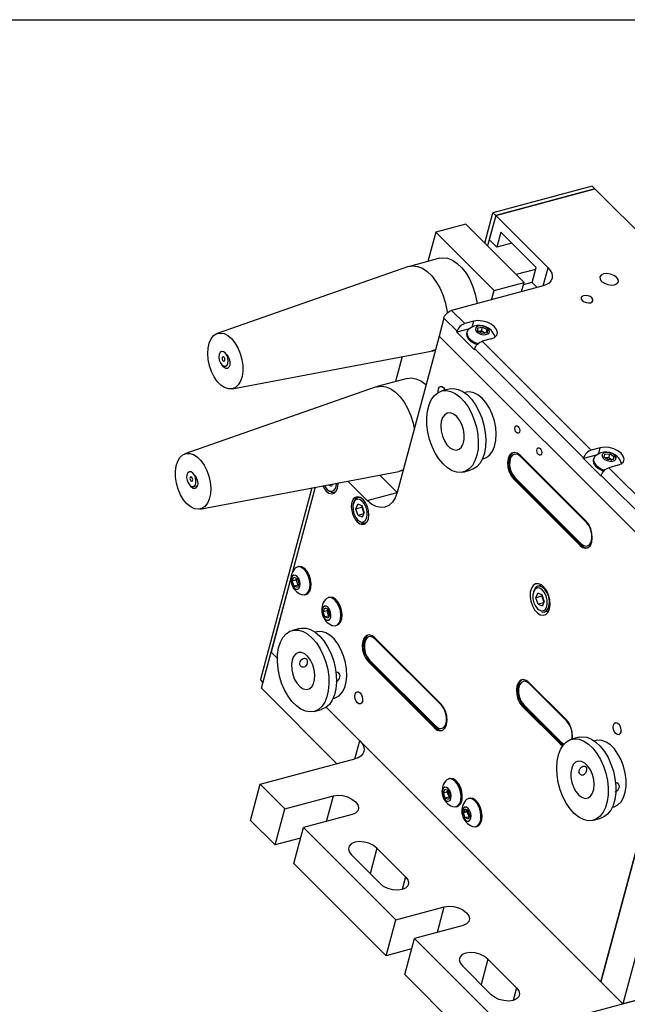
# Model space of a CAD drawing. Extents: x 0.3 to 10.6, y 0.2 to 8.2.
# Drawn here: x 8.1 to 9.2, y 6.5 to 8.2 of the extents above; entities that cross this region are included whole.
import ezdxf

# ---------------------------------------------------------------- set-up
doc = ezdxf.new("R2010")
doc.units = 0
doc.layers.get('0').update_dxf_attribs({"linetype": 'CONTINUOUS'})

msp = doc.modelspace()

# ---------------------------------------------------------------- linework, layer by layer
at = {"color": 7, "linetype": 'CONTINUOUS'}
for p, q in [((0.3299, 8.1921), (10.6299, 8.1921)), ((9.1065, 7.9054), (8.9357, 7.8596)), ((9.111, 7.9008), (8.9403, 7.855)), ((9.111, 7.9008), (9.1065, 7.9054)), ((9.7089, 7.303), (9.111, 7.9008)), ((8.9217, 7.8073), (8.9357, 7.8596)), ((8.9403, 7.855), (8.9262, 7.8028)), ((8.9403, 7.855), (8.9357, 7.8596)), ((8.9403, 7.855), (9.0304, 7.7649)), ((8.8888, 7.8402), (8.8371, 7.8263)), ((8.8888, 7.8402), (8.9892, 7.7398)), ((8.8371, 7.8263), (8.8236, 7.7759)), ((8.8371, 7.8263), (8.9375, 7.7259)), ((8.9494, 7.8263), (8.9424, 7.8004)), ((9.01, 7.7656), (8.9494, 7.8263)), ((8.8436, 7.7813), (8.7919, 7.7674)), ((8.7901, 7.7669), (8.4611, 7.6517)), ((9.003, 7.7398), (9.01, 7.7656)), ((9.0221, 7.7338), (9.0304, 7.7649)), ((9.009, 7.7621), (8.9758, 7.7532)), ((9.0221, 7.7338), (8.8643, 7.6915)), ((8.9375, 7.7259), (8.9892, 7.7398)), ((8.985, 7.7239), (8.9892, 7.7398)), ((8.9883, 7.7362), (9.0031, 7.7402)), ((9.003, 7.7398), (9.0118, 7.731)), ((8.9332, 7.71), (8.9375, 7.7259)), ((8.8643, 7.6915), (8.887, 7.6688)), ((8.8511, 7.6784), (8.8428, 7.6473)), ((8.8739, 7.6557), (8.8511, 7.6784)), ((8.9025, 7.673), (8.887, 7.6688)), ((8.8998, 7.6627), (8.9025, 7.673)), ((8.9096, 7.6616), (8.9178, 7.6628)), ((8.916, 7.6561), (8.9178, 7.6628)), ((8.9178, 7.6628), (8.9257, 7.6585)), ((8.8428, 7.6473), (8.7707, 7.3783)), ((8.8428, 7.6473), (9.3353, 7.1548)), ((8.8952, 7.6599), (8.8735, 7.6541)), ((8.8735, 7.6541), (8.8739, 7.6557)), ((8.8735, 7.6541), (8.9038, 7.6238)), ((8.8909, 7.6543), (8.8904, 7.6523)), ((8.9094, 7.656), (8.9096, 7.6616)), ((8.9173, 7.6517), (8.9094, 7.656)), ((8.9108, 7.6552), (8.9119, 7.6555)), ((8.9254, 7.653), (8.9173, 7.6517)), ((8.9241, 7.6528), (8.9257, 7.6585)), ((8.9257, 7.6585), (8.9254, 7.653)), ((8.9392, 7.6456), (8.9391, 7.6461)), ((8.9328, 7.6426), (8.9173, 7.6385)), ((8.9173, 7.6385), (9.1048, 7.4509)), ((8.4866, 7.5564), (8.8291, 7.6212)), ((8.7796, 7.6119), (8.7681, 7.5689)), ((8.8309, 7.6216), (8.8365, 7.6239)), ((8.9038, 7.6238), (8.9042, 7.6254)), ((9.0917, 7.4378), (8.9042, 7.6254)), ((8.7881, 7.5743), (8.7364, 7.5604)), ((8.7346, 7.5599), (8.4056, 7.4447)), ((8.8603, 7.5562), (8.8474, 7.5528)), ((8.8896, 7.5505), (8.8868, 7.5498)), ((9.0961, 7.3285), (8.9824, 7.4422)), ((9.1204, 7.4551), (9.1048, 7.4509)), ((9.1176, 7.4449), (9.1204, 7.4551)), ((9.1268, 7.4389), (9.1282, 7.4442)), ((9.1282, 7.4442), (9.1368, 7.4447)), ((9.135, 7.438), (9.1368, 7.4447)), ((9.1368, 7.4447), (9.144, 7.44)), ((8.9174, 7.4357), (8.9202, 7.4364)), ((9.1131, 7.4421), (9.0913, 7.4363)), ((9.0913, 7.4363), (9.0917, 7.4378)), ((9.0913, 7.4363), (9.1216, 7.406)), ((9.1088, 7.4365), (9.1083, 7.4345)), ((9.134, 7.4341), (9.1268, 7.4389)), ((9.1426, 7.4347), (9.134, 7.4341)), ((9.144, 7.44), (9.1426, 7.4347)), ((9.1426, 7.4347), (9.144, 7.44)), ((9.157, 7.4277), (9.1565, 7.4294)), ((9.1571, 7.4278), (9.1569, 7.4282)), ((8.4134, 7.4138), (8.4132, 7.4137)), ((8.4311, 7.3494), (8.7736, 7.4142)), ((8.7755, 7.4146), (8.7811, 7.4169)), ((8.8847, 7.4133), (8.8977, 7.4168)), ((9.1507, 7.4248), (9.1352, 7.4206)), ((9.1352, 7.4206), (9.3492, 7.2066)), ((8.6593, 7.3926), (8.6578, 7.3889)), ((8.719, 7.3644), (8.6858, 7.3976)), ((8.9734, 7.4013), (8.9713, 7.4008)), ((8.9713, 7.4008), (9.085, 7.2871)), ((8.9734, 7.4037), (9.0871, 7.2901)), ((8.9734, 7.4013), (9.087, 7.2877)), ((9.1216, 7.406), (9.122, 7.4075)), ((9.3437, 7.1859), (9.122, 7.4075)), ((8.42, 7.3884), (8.4273, 7.3903)), ((8.6238, 7.3859), (8.5354, 7.0558)), ((8.6299, 7.387), (8.5909, 7.2416)), ((8.6497, 7.3838), (8.6512, 7.3823)), ((8.6518, 7.3912), (8.6578, 7.3889)), ((8.719, 7.3644), (8.7707, 7.3783)), ((8.6958, 7.3606), (8.6953, 7.3585)), ((8.6999, 7.3495), (8.7032, 7.3577)), ((8.7104, 7.355), (8.7032, 7.3577)), ((8.7104, 7.3528), (8.6999, 7.3495)), ((8.7037, 7.3386), (8.6999, 7.3495)), ((8.713, 7.3411), (8.7037, 7.3386)), ((8.7142, 7.3441), (8.7104, 7.355)), ((8.7142, 7.3441), (8.7109, 7.3359)), ((8.7027, 7.3308), (8.7042, 7.3292)), ((8.7037, 7.3386), (8.7109, 7.3359)), ((9.087, 7.2877), (9.085, 7.2871)), ((8.6011, 7.2506), (8.5991, 7.25)), ((8.5879, 7.2304), (8.5399, 7.0513)), ((8.5903, 7.2256), (8.593, 7.2323)), ((8.5971, 7.2274), (8.5903, 7.2256)), ((8.5934, 7.2167), (8.5903, 7.2256)), ((8.593, 7.2323), (8.5988, 7.2301)), ((8.5988, 7.2301), (8.602, 7.2212)), ((8.6002, 7.2185), (8.5934, 7.2167)), ((8.5993, 7.2145), (8.5934, 7.2167)), ((8.602, 7.2212), (8.5993, 7.2145)), ((9.0056, 7.2077), (9.005, 7.2056)), ((9.0096, 7.1966), (9.0129, 7.2048)), ((9.0196, 7.2185), (9.0129, 7.2166)), ((9.0201, 7.2021), (9.0129, 7.2048)), ((8.612, 7.2019), (8.614, 7.2024)), ((8.6541, 7.1975), (8.6522, 7.197)), ((9.0199, 7.1994), (9.0096, 7.1966)), ((9.0134, 7.1857), (9.0096, 7.1966)), ((9.0227, 7.1882), (9.0134, 7.1857)), ((9.0239, 7.1912), (9.0201, 7.2021)), ((9.0239, 7.1912), (9.0206, 7.183)), ((9.2975, 7.1927), (9.1213, 6.5355)), ((8.6434, 7.1726), (8.6461, 7.1793)), ((8.6501, 7.1744), (8.6434, 7.1726)), ((8.6465, 7.1637), (8.6434, 7.1726)), ((8.6501, 7.1744), (8.6513, 7.1773)), ((8.6517, 7.1699), (8.6501, 7.1744)), ((8.6513, 7.1773), (8.655, 7.1682)), ((9.0124, 7.1779), (9.014, 7.1763)), ((9.0134, 7.1857), (9.0206, 7.183)), ((9.0248, 7.1723), (9.0315, 7.1741)), ((8.6541, 7.1658), (8.6465, 7.1637)), ((8.6523, 7.1615), (8.6465, 7.1637)), ((8.655, 7.1682), (8.6523, 7.1615)), ((9.3353, 7.1548), (9.1592, 6.4976)), ((8.6033, 7.144), (8.5904, 7.1405)), ((8.6326, 7.1382), (8.6298, 7.1375)), ((8.6651, 7.1488), (8.667, 7.1494)), ((8.8461, 7.0142), (8.7324, 7.1278)), ((8.5372, 7.0409), (8.5538, 7.103)), ((8.5647, 7.0922), (8.5538, 7.103)), ((8.7234, 7.087), (8.7213, 7.0864)), ((8.7213, 7.0864), (8.835, 6.9728)), ((8.7234, 7.0894), (8.8371, 6.9757)), ((8.7234, 7.087), (8.8371, 6.9733)), ((8.5399, 7.0513), (8.5354, 7.0558)), ((8.6671, 6.911), (8.5372, 7.0409)), ((9.062, 6.9865), (8.9976, 7.0509)), ((8.6604, 7.0234), (8.6631, 7.0241)), ((8.6277, 7.001), (8.6407, 7.0045)), ((8.7065, 6.9504), (8.6486, 7.0083)), ((8.9865, 7.0095), (9.051, 6.9451)), ((8.9886, 7.0101), (9.053, 6.9457)), ((8.8371, 6.9733), (8.835, 6.9728)), ((9.0839, 6.9566), (9.0712, 6.9532)), ((9.1132, 6.9509), (9.1105, 6.9502)), ((8.6982, 6.9193), (8.7065, 6.9504)), ((9.053, 6.9457), (9.051, 6.9451)), ((9.051, 6.9451), (9.0555, 6.9417)), ((9.053, 6.9457), (9.0564, 6.9429)), ((9.0531, 6.9481), (9.0578, 6.9447)), ((8.5352, 6.8756), (8.6982, 6.9193)), ((8.8611, 6.8855), (8.8592, 6.885)), ((8.5185, 6.8135), (8.5352, 6.8756)), ((8.5774, 6.8334), (8.5352, 6.8756)), ((8.8504, 6.8606), (8.8531, 6.8673)), ((8.5774, 6.8334), (8.661, 6.8558)), ((8.6492, 6.8118), (8.661, 6.8558)), ((8.8571, 6.8624), (8.8504, 6.8606)), ((8.8535, 6.8517), (8.8504, 6.8606)), ((8.8611, 6.8538), (8.8535, 6.8517)), ((8.8593, 6.8495), (8.8535, 6.8517)), ((8.862, 6.8562), (8.8593, 6.8495)), ((8.8952, 6.8514), (8.8933, 6.8509)), ((8.5608, 6.7713), (8.5774, 6.8334)), ((8.8721, 6.8368), (8.874, 6.8373)), ((9.141, 6.8361), (9.1438, 6.8368)), ((8.6932, 6.8236), (8.6096, 6.8012)), ((8.8849, 6.8275), (8.885, 6.8266)), ((8.8876, 6.8176), (8.885, 6.8266)), ((8.8952, 6.8197), (8.8876, 6.8176)), ((8.8934, 6.8154), (8.8876, 6.8176)), ((8.8961, 6.8221), (8.8934, 6.8154)), ((9.1084, 6.8137), (9.1213, 6.8172)), ((8.5608, 6.7713), (8.5185, 6.8135)), ((8.593, 6.7391), (8.6096, 6.8012)), ((8.7683, 6.6424), (8.6096, 6.8012)), ((8.9062, 6.8027), (8.9081, 6.8032)), ((8.6047, 6.7831), (8.5608, 6.7713)), ((8.736, 6.7656), (8.7242, 6.7217)), ((8.7853, 6.7164), (8.736, 6.7656)), ((8.692, 6.7539), (8.7413, 6.7046)), ((8.7517, 6.5803), (8.593, 6.7391)), ((8.7853, 6.7164), (8.7794, 6.6944)), ((8.7683, 6.6424), (8.8519, 6.6648)), ((8.8401, 6.6208), (8.8519, 6.6648)), ((8.7517, 6.5803), (8.7683, 6.6424)), ((8.8841, 6.6326), (8.8005, 6.6102)), ((8.7839, 6.5481), (8.8005, 6.6102)), ((8.9652, 6.4456), (8.8005, 6.6102)), ((8.7957, 6.5921), (8.7517, 6.5803)), ((8.883, 6.5629), (8.9322, 6.5137)), ((8.927, 6.5747), (8.9152, 6.5307)), ((8.9762, 6.5254), (8.927, 6.5747)), ((8.9485, 6.3835), (8.7839, 6.5481)), ((9.1213, 6.5355), (9.1592, 6.4976)), ((9.2435, 6.5202), (8.9652, 6.4456)), ((8.9762, 6.5254), (8.9703, 6.5035)), ((9.2435, 6.5202), (9.1592, 6.4976))]:
    msp.add_line(p, q, dxfattribs=at)
at = {"color": 144, "linetype": 'CONTINUOUS'}
for p, q in [((8.9403, 7.855), (9.111, 7.9008)), ((8.9403, 7.855), (8.9292, 7.8136)), ((8.9292, 7.8136), (8.9424, 7.8004)), ((8.9683, 7.8073), (8.9424, 7.8004)), ((8.8428, 7.6473), (9.2975, 7.1927)), ((8.9119, 7.6555), (8.916, 7.6561)), ((8.916, 7.6561), (8.9199, 7.654)), ((8.9199, 7.654), (8.922, 7.6525)), ((9.0968, 7.3263), (8.9831, 7.44)), ((9.1289, 7.4375), (9.1307, 7.4377)), ((9.1307, 7.4377), (9.135, 7.438)), ((9.135, 7.438), (9.1386, 7.4356)), ((9.1386, 7.4356), (9.14, 7.4345)), ((8.7707, 7.3783), (8.7409, 7.408)), ((8.7409, 7.408), (8.7707, 7.3783)), ((8.4168, 7.387), (8.4145, 7.3901)), ((8.6299, 7.387), (8.5909, 7.2416)), ((8.7104, 7.3528), (8.7108, 7.3537)), ((8.7121, 7.3468), (8.7104, 7.3528)), ((8.7136, 7.3427), (8.7121, 7.3468)), ((8.5879, 7.2304), (8.5538, 7.103)), ((8.5971, 7.2274), (8.5982, 7.2303)), ((8.5986, 7.223), (8.5971, 7.2274)), ((8.6002, 7.2185), (8.5986, 7.223)), ((8.6008, 7.2183), (8.6002, 7.2185)), ((9.0199, 7.1994), (9.0205, 7.2008)), ((9.0219, 7.1939), (9.0199, 7.1994)), ((9.0233, 7.1898), (9.0219, 7.1939)), ((9.1213, 6.5355), (9.2975, 7.1927)), ((8.6461, 7.1793), (8.6513, 7.1773)), ((8.6541, 7.1658), (8.6517, 7.1699)), ((8.6541, 7.1658), (8.6541, 7.1658)), ((8.8468, 7.012), (8.7331, 7.1256)), ((8.5647, 7.0922), (8.5538, 7.103)), ((9.0628, 6.9843), (8.9984, 7.0487)), ((9.1213, 6.5355), (8.6486, 7.0083)), ((8.9886, 7.0101), (8.9865, 7.0095)), ((8.9887, 7.0125), (9.0531, 6.9481)), ((9.0628, 6.9843), (9.0634, 6.9845)), ((9.0667, 6.9804), (9.0634, 6.9845)), ((8.8531, 6.8673), (8.8583, 6.8653)), ((8.8571, 6.8624), (8.8583, 6.8653)), ((8.8587, 6.8579), (8.8571, 6.8624)), ((8.8583, 6.8653), (8.862, 6.8562)), ((8.8611, 6.8538), (8.8587, 6.8579)), ((8.8611, 6.8538), (8.8611, 6.8538)), ((8.885, 6.8266), (8.8872, 6.8332)), ((8.8872, 6.8332), (8.8924, 6.8312)), ((8.8896, 6.8323), (8.89, 6.8279)), ((8.8912, 6.8283), (8.885, 6.8266)), ((8.8865, 6.8314), (8.887, 6.8272)), ((8.8928, 6.8238), (8.8912, 6.8283)), ((8.8924, 6.8312), (8.8961, 6.8221)), ((8.8952, 6.8197), (8.8928, 6.8238)), ((8.8952, 6.8197), (8.8952, 6.8197))]:
    msp.add_line(p, q, dxfattribs=at)
at = {"color": 144, "linetype": 'CONTINUOUS', "flags": 128}
for points in [[(8.8436, 7.7813), (8.8495, 7.7821), (8.8576, 7.7812), (8.866, 7.7779), (8.8742, 7.7723), (8.8821, 7.7648), (8.8893, 7.7554), (8.8957, 7.7445), (8.9011, 7.7324), (8.9053, 7.7196), (8.9081, 7.7064), (8.9085, 7.7033)], [(8.8904, 7.6523), (8.8903, 7.652), (8.8905, 7.6474), (8.8931, 7.6426), (8.8977, 7.6381), (8.904, 7.6344), (8.9084, 7.6327)], [(8.9199, 7.654), (8.919, 7.6544), (8.918, 7.6548), (8.917, 7.6551), (8.9159, 7.6554), (8.9149, 7.6555), (8.9139, 7.6556), (8.9129, 7.6556), (8.9119, 7.6555)], [(8.922, 7.6525), (8.9215, 7.6529), (8.9208, 7.6534), (8.9199, 7.654)], [(8.4748, 7.6184), (8.4717, 7.6205), (8.4686, 7.6207), (8.4661, 7.619), (8.4645, 7.6156), (8.464, 7.6111), (8.4647, 7.6061), (8.4666, 7.6014), (8.4693, 7.5977), (8.4724, 7.5956), (8.4754, 7.5954), (8.478, 7.5971), (8.4796, 7.6005), (8.4801, 7.605), (8.4794, 7.61), (8.4775, 7.6147), (8.4748, 7.6184)], [(8.4729, 7.6111), (8.4719, 7.6118), (8.471, 7.6118), (8.4703, 7.6113), (8.4698, 7.6103), (8.4696, 7.6089), (8.4698, 7.6074), (8.4704, 7.606), (8.4712, 7.6049), (8.4721, 7.6043), (8.4731, 7.6042), (8.4738, 7.6047), (8.4743, 7.6058), (8.4745, 7.6071), (8.4742, 7.6086), (8.4737, 7.61), (8.4729, 7.6111)], [(8.4771, 7.6154), (8.4774, 7.6151), (8.4802, 7.6116), (8.4822, 7.607), (8.4831, 7.602), (8.4828, 7.5974), (8.4813, 7.5938), (8.4788, 7.5918), (8.4758, 7.5918), (8.4727, 7.5936), (8.4699, 7.5971), (8.4699, 7.5971)], [(8.7881, 7.5743), (8.795, 7.5752), (8.8031, 7.5739), (8.8115, 7.5704), (8.8197, 7.5646), (8.8205, 7.5639)], [(8.8603, 7.5562), (8.8605, 7.5563), (8.868, 7.557), (8.8758, 7.5555), (8.8838, 7.5518), (8.8916, 7.546), (8.899, 7.5382), (8.9057, 7.5288), (8.9116, 7.518), (8.9165, 7.5063), (8.9201, 7.4939), (8.9224, 7.4812), (8.9234, 7.4687), (8.9228, 7.4568), (8.9209, 7.4459), (8.9177, 7.4362), (8.9132, 7.4282), (8.9076, 7.4221), (8.901, 7.418), (8.8977, 7.4168)], [(8.9202, 7.4364), (8.9245, 7.4382), (8.9303, 7.4426), (8.935, 7.4492), (8.9384, 7.4575), (8.9405, 7.4674), (8.9412, 7.4783), (8.9403, 7.4898), (8.938, 7.5014), (8.9344, 7.5128), (8.9295, 7.5233), (8.9236, 7.5327), (8.917, 7.5404), (8.9098, 7.5462), (8.9025, 7.5498), (8.8952, 7.5512), (8.8896, 7.5505)], [(8.9831, 7.44), (8.9783, 7.4434), (8.9735, 7.4442), (8.9692, 7.4424), (8.966, 7.438), (8.9644, 7.4318), (8.9643, 7.4243), (8.966, 7.4165), (8.9692, 7.4094), (8.9734, 7.4037)], [(9.1083, 7.4345), (9.108, 7.433), (9.1088, 7.4283), (9.112, 7.4235), (9.1171, 7.4192), (9.1237, 7.4158), (9.1263, 7.4148)], [(9.1307, 7.4377), (9.1297, 7.4376), (9.1289, 7.4375)], [(9.1386, 7.4356), (9.1377, 7.4361), (9.1368, 7.4366), (9.1358, 7.437), (9.1348, 7.4373), (9.1338, 7.4375), (9.1327, 7.4377), (9.1317, 7.4377), (9.1307, 7.4377)], [(9.14, 7.4345), (9.1394, 7.4351), (9.1386, 7.4356)], [(8.4174, 7.4041), (8.4165, 7.4048), (8.4155, 7.4048), (8.4148, 7.4043), (8.4143, 7.4033), (8.4141, 7.402), (8.4144, 7.4005), (8.4149, 7.399), (8.4157, 7.3979), (8.4167, 7.3973), (8.4176, 7.3972), (8.4183, 7.3978), (8.4188, 7.3988), (8.419, 7.4001), (8.4188, 7.4016), (8.4182, 7.403), (8.4174, 7.4041)], [(8.4223, 7.4078), (8.4223, 7.4077), (8.425, 7.404), (8.4269, 7.3993), (8.4276, 7.3943), (8.4271, 7.3898), (8.4255, 7.3864), (8.423, 7.3847), (8.4199, 7.3849), (8.4168, 7.387)], [(8.6566, 7.3786), (8.6612, 7.378), (8.6652, 7.3799), (8.6664, 7.3811)], [(8.7084, 7.3692), (8.7062, 7.3697), (8.7019, 7.3691), (8.6983, 7.366), (8.6959, 7.361), (8.6958, 7.3606)], [(8.7104, 7.3528), (8.7106, 7.3517), (8.7108, 7.3507)], [(8.7097, 7.3255), (8.7142, 7.325), (8.7182, 7.3269), (8.7194, 7.3281)], [(9.0871, 7.2901), (9.0919, 7.2866), (9.0967, 7.2858), (9.101, 7.2876), (9.1041, 7.292), (9.1058, 7.2983), (9.1058, 7.3058), (9.1042, 7.3135), (9.101, 7.3207), (9.0968, 7.3263)], [(8.614, 7.2024), (8.617, 7.2039), (8.6203, 7.2079), (8.6223, 7.2136), (8.6228, 7.2207), (8.6219, 7.2283), (8.6196, 7.2357), (8.616, 7.2422), (8.6117, 7.2472), (8.6069, 7.2501), (8.6022, 7.2508), (8.6011, 7.2506)], [(8.667, 7.1494), (8.6701, 7.1509), (8.6733, 7.1548), (8.6753, 7.1606), (8.6759, 7.1676), (8.6749, 7.1752), (8.6726, 7.1827), (8.6691, 7.1892), (8.6647, 7.1942), (8.6599, 7.1971), (8.6552, 7.1977), (8.6541, 7.1975)], [(8.6517, 7.1699), (8.652, 7.169), (8.6525, 7.168), (8.653, 7.1672), (8.6536, 7.1664), (8.6541, 7.1658)], [(8.6033, 7.144), (8.6063, 7.1446), (8.614, 7.1444), (8.6219, 7.142)], [(8.6219, 7.142), (8.6299, 7.1375), (8.6375, 7.1309), (8.6447, 7.1224), (8.6511, 7.1125), (8.6566, 7.1013), (8.661, 7.0892), (8.6642, 7.0766), (8.6659, 7.064), (8.6663, 7.0517), (8.6653, 7.0401), (8.6628, 7.0297), (8.659, 7.0206), (8.6541, 7.0133), (8.6481, 7.0079), (8.6413, 7.0047), (8.6407, 7.0045)], [(8.6478, 7.1366), (8.6405, 7.1387), (8.6335, 7.1384), (8.6326, 7.1382)], [(8.6631, 7.0241), (8.6655, 7.0249), (8.6715, 7.0287), (8.6766, 7.0346), (8.6805, 7.0424), (8.683, 7.0518), (8.6841, 7.0624), (8.6837, 7.0738), (8.6819, 7.0855), (8.6786, 7.097), (8.6741, 7.1078), (8.6686, 7.1176), (8.6621, 7.1259), (8.6551, 7.1323), (8.6478, 7.1366)], [(8.7331, 7.1256), (8.7283, 7.1291), (8.7235, 7.1299), (8.7192, 7.1281), (8.7161, 7.1237), (8.7144, 7.1174), (8.7144, 7.1099), (8.716, 7.1022), (8.7192, 7.095), (8.7234, 7.0894)], [(8.9976, 7.0509), (8.9927, 7.0546), (8.9877, 7.0559), (8.9831, 7.0547), (8.9794, 7.051), (8.9769, 7.0454), (8.976, 7.0382), (8.9766, 7.0303), (8.9787, 7.0224), (8.9821, 7.0152), (8.9865, 7.0095)], [(8.9864, 7.0558), (8.9852, 7.0552), (8.9815, 7.0516), (8.979, 7.0459), (8.978, 7.0388), (8.9786, 7.0309), (8.9808, 7.0229), (8.9842, 7.0158), (8.9886, 7.0101)], [(8.9984, 7.0487), (8.9935, 7.0522), (8.9887, 7.053), (8.9845, 7.0511), (8.9813, 7.0468), (8.9796, 7.0405), (8.9796, 7.033), (8.9813, 7.0253), (8.9844, 7.0181), (8.9887, 7.0125)], [(8.8371, 6.9757), (8.8419, 6.9723), (8.8467, 6.9715), (8.851, 6.9733), (8.8542, 6.9777), (8.8558, 6.9839), (8.8559, 6.9914), (8.8542, 6.9992), (8.851, 7.0063), (8.8468, 7.012)], [(9.0719, 6.9534), (9.0725, 6.9565), (9.0726, 6.9583)], [(9.0839, 6.9566), (9.0893, 6.9574), (9.097, 6.9566), (9.105, 6.9535)], [(9.105, 6.9535), (9.1129, 6.9483), (9.1204, 6.9411), (9.1274, 6.9322), (9.1336, 6.9218), (9.1387, 6.9103), (9.1428, 6.8981), (9.1455, 6.8854), (9.1468, 6.8729), (9.1468, 6.8608), (9.1453, 6.8495), (9.1424, 6.8394), (9.1383, 6.8309), (9.133, 6.8241), (9.1267, 6.8194), (9.1213, 6.8172)], [(9.1304, 6.9484), (9.1231, 6.9511), (9.116, 6.9514), (9.1132, 6.9509)], [(9.1438, 6.8368), (9.1444, 6.837), (9.1506, 6.8401), (9.156, 6.8455), (9.1602, 6.8528), (9.1631, 6.8618), (9.1646, 6.8721), (9.1646, 6.8833), (9.1632, 6.895), (9.1603, 6.9066), (9.1561, 6.9177), (9.1508, 6.9277), (9.1446, 6.9365), (9.1377, 6.9434), (9.1304, 6.9484)], [(8.874, 6.8373), (8.8771, 6.8389), (8.8804, 6.8428), (8.8824, 6.8486), (8.8829, 6.8556), (8.882, 6.8632), (8.8796, 6.8707), (8.8761, 6.8772), (8.8717, 6.8822), (8.867, 6.8851), (8.8623, 6.8857), (8.8611, 6.8855)], [(8.8583, 6.8653), (8.8582, 6.8649), (8.858, 6.864), (8.8579, 6.8631), (8.8579, 6.8621), (8.858, 6.8611), (8.8581, 6.86), (8.8584, 6.859), (8.8587, 6.8579)], [(8.8587, 6.8579), (8.8591, 6.857), (8.8595, 6.856), (8.86, 6.8552), (8.8606, 6.8544), (8.8611, 6.8538)], [(8.9081, 6.8032), (8.9112, 6.8048), (8.9144, 6.8087), (8.9165, 6.8145), (8.917, 6.8215), (8.9161, 6.8291), (8.9137, 6.8366), (8.9102, 6.8431), (8.9058, 6.8481), (8.9011, 6.851), (8.8964, 6.8516), (8.8952, 6.8514)], [(8.8924, 6.8312), (8.8923, 6.8308), (8.8921, 6.8299), (8.892, 6.829), (8.892, 6.828), (8.8921, 6.827), (8.8922, 6.8259), (8.8925, 6.8249), (8.8928, 6.8238)], [(8.8928, 6.8238), (8.8932, 6.8229), (8.8936, 6.8219), (8.8941, 6.8211), (8.8947, 6.8203), (8.8952, 6.8197)]]:
    msp.add_lwpolyline(points, dxfattribs=at)
at = {"color": 7, "linetype": 'CONTINUOUS', "flags": 128}
for points in [[(8.7901, 7.7669), (8.7978, 7.7683), (8.8059, 7.7673), (8.8142, 7.764), (8.8224, 7.7585), (8.8303, 7.7509), (8.8376, 7.7415), (8.844, 7.7306), (8.8494, 7.7185), (8.8535, 7.7057), (8.8563, 7.6925), (8.857, 7.6874)], [(9.0304, 7.7649), (9.0343, 7.7603), (9.0368, 7.7555), (9.0378, 7.7508), (9.0374, 7.7464), (9.0355, 7.7423), (9.0323, 7.7387), (9.0277, 7.7359), (9.0221, 7.7338)], [(9.145, 7.7355), (9.1493, 7.7376), (9.1514, 7.7408), (9.1512, 7.7446), (9.1485, 7.7485), (9.1439, 7.7518), (9.138, 7.7542), (9.1318, 7.7551), (9.1261, 7.7545), (9.1219, 7.7524), (9.1197, 7.7493), (9.12, 7.7454), (9.1226, 7.7415), (9.1273, 7.7382), (9.1331, 7.7359), (9.1394, 7.7349), (9.145, 7.7355)], [(9.1037, 7.7048), (9.1064, 7.7061), (9.1077, 7.7081), (9.1076, 7.7105), (9.1059, 7.713), (9.1029, 7.7152), (9.0992, 7.7167), (9.0952, 7.7173), (9.0915, 7.7169), (9.0888, 7.7156), (9.0875, 7.7135), (9.0876, 7.7111), (9.0893, 7.7086), (9.0923, 7.7064), (9.096, 7.705), (9.1, 7.7044), (9.1037, 7.7048)], [(8.8511, 7.6784), (8.8519, 7.6805), (8.853, 7.6826), (8.8544, 7.6846), (8.8561, 7.6865), (8.8581, 7.6882), (8.8601, 7.6897), (8.8622, 7.6908), (8.8643, 7.6915)], [(8.887, 7.6688), (8.8849, 7.6681), (8.8828, 7.6669), (8.8808, 7.6655), (8.8789, 7.6638), (8.8772, 7.6619), (8.8757, 7.6598), (8.8746, 7.6577), (8.8739, 7.6557)], [(8.9328, 7.6426), (8.9385, 7.6451), (8.9421, 7.6488), (8.9433, 7.6534), (8.942, 7.6584), (8.9384, 7.6633), (8.9327, 7.6678), (8.9255, 7.6712), (8.9176, 7.6733), (8.9097, 7.6739), (8.9025, 7.673)], [(8.9117, 7.6648), (8.9081, 7.6636), (8.9059, 7.6614), (8.9054, 7.6586), (8.9068, 7.6556), (8.9099, 7.6529), (8.9141, 7.6508), (8.9188, 7.6497), (8.9234, 7.6498), (8.927, 7.651), (8.9292, 7.6532), (8.9297, 7.6559), (8.9282, 7.6589), (8.9252, 7.6617), (8.921, 7.6637), (8.9163, 7.6648), (8.9117, 7.6648)], [(8.4557, 7.5771), (8.4511, 7.5863), (8.4477, 7.5963), (8.4455, 7.6068), (8.4447, 7.6171), (8.4453, 7.6268), (8.4473, 7.6354), (8.4506, 7.6427), (8.455, 7.6481), (8.4604, 7.6515), (8.4665, 7.6526), (8.4729, 7.6516), (8.4795, 7.6483), (8.4858, 7.6429), (8.4917, 7.6358), (8.4968, 7.6272), (8.5008, 7.6175), (8.5037, 7.6072), (8.5052, 7.5968), (8.5053, 7.5867), (8.5039, 7.5775), (8.5013, 7.5695), (8.4974, 7.5632), (8.4924, 7.5587), (8.4867, 7.5564), (8.4804, 7.5564), (8.4738, 7.5586), (8.4674, 7.5629), (8.4612, 7.5692), (8.4557, 7.5771)], [(8.8942, 7.6592), (8.893, 7.658), (8.8909, 7.654), (8.8911, 7.6493), (8.8936, 7.6445), (8.8983, 7.6401), (8.9046, 7.6364), (8.91, 7.6343)], [(8.9119, 7.6555), (8.911, 7.6553), (8.9108, 7.6552)], [(8.9392, 7.6456), (8.939, 7.6464), (8.9387, 7.6472)], [(8.9042, 7.6254), (8.9049, 7.6274), (8.906, 7.6295), (8.9075, 7.6316), (8.9092, 7.6335), (8.9111, 7.6352), (8.9131, 7.6366), (8.9152, 7.6377), (8.9173, 7.6385)], [(8.8365, 7.6239), (8.8363, 7.6238), (8.8291, 7.6212)], [(8.7346, 7.5599), (8.7355, 7.5601), (8.7432, 7.5613), (8.7514, 7.5601), (8.7597, 7.5565), (8.7679, 7.5507), (8.7757, 7.5429), (8.7829, 7.5333), (8.7892, 7.5222), (8.7944, 7.5101), (8.7984, 7.4972), (8.8003, 7.4887)], [(8.822, 7.4946), (8.8218, 7.5069), (8.823, 7.5183), (8.8256, 7.5287), (8.8295, 7.5376), (8.8345, 7.5447), (8.8406, 7.5498), (8.8475, 7.5528), (8.855, 7.5536), (8.8629, 7.552), (8.8708, 7.5483), (8.8786, 7.5425), (8.886, 7.5347), (8.8928, 7.5253), (8.8987, 7.5146), (8.9035, 7.5028), (8.9072, 7.4904), (8.9095, 7.4777), (8.9104, 7.4653), (8.9099, 7.4534), (8.908, 7.4424), (8.9047, 7.4328), (8.9002, 7.4247), (8.8946, 7.4186), (8.8881, 7.4145), (8.8809, 7.4126), (8.8732, 7.413), (8.8652, 7.4156), (8.8573, 7.4204), (8.8497, 7.4273), (8.8426, 7.4359), (8.8362, 7.446), (8.8308, 7.4573), (8.8266, 7.4694), (8.8236, 7.482), (8.822, 7.4946)], [(8.8416, 7.5504), (8.8414, 7.5528), (8.8418, 7.5565)], [(8.8418, 7.5565), (8.8431, 7.5593), (8.8452, 7.5607), (8.8478, 7.5606), (8.8503, 7.5588), (8.8525, 7.5558), (8.8532, 7.5543)], [(8.8861, 7.4778), (8.8847, 7.4865), (8.882, 7.495), (8.878, 7.5026), (8.8732, 7.5087), (8.8678, 7.5129), (8.8624, 7.515), (8.8571, 7.5146), (8.8526, 7.5119), (8.849, 7.5071), (8.8467, 7.5005), (8.8459, 7.4926), (8.8465, 7.484), (8.8486, 7.4753), (8.852, 7.4672), (8.8564, 7.4602), (8.8615, 7.455), (8.867, 7.4518), (8.8724, 7.451), (8.8773, 7.4525), (8.8814, 7.4563), (8.8844, 7.4621), (8.886, 7.4694), (8.8861, 7.4778)], [(8.9736, 7.4904), (8.9744, 7.4921), (8.9757, 7.493), (8.9773, 7.4929), (8.9789, 7.4918), (8.9803, 7.4899), (8.9812, 7.4875), (8.9816, 7.4849), (8.9813, 7.4826), (8.9805, 7.4809), (8.9792, 7.48), (8.9776, 7.4801), (8.976, 7.4812), (8.9747, 7.4831), (8.9737, 7.4855), (8.9733, 7.488), (8.9736, 7.4904)], [(8.4091, 7.3584), (8.4032, 7.3655), (8.3981, 7.374), (8.394, 7.3836), (8.3911, 7.3939), (8.3895, 7.4043), (8.3893, 7.4144), (8.3905, 7.4237), (8.3931, 7.4318), (8.3969, 7.4383), (8.4018, 7.4428), (8.4075, 7.4453), (8.4138, 7.4454), (8.4203, 7.4434), (8.4269, 7.4392), (8.433, 7.433), (8.4386, 7.4252), (8.4432, 7.4161), (8.4467, 7.406), (8.449, 7.3956), (8.4499, 7.3853), (8.4494, 7.3756), (8.4475, 7.3668), (8.4442, 7.3595), (8.4399, 7.354), (8.4345, 7.3505), (8.4285, 7.3491), (8.4221, 7.3501), (8.4155, 7.3532), (8.4091, 7.3584)], [(8.9824, 7.4422), (8.9774, 7.4458), (8.9724, 7.4471), (8.9678, 7.4459), (8.9641, 7.4423), (8.9617, 7.4366), (8.9607, 7.4295), (8.9613, 7.4216), (8.9635, 7.4136), (8.9669, 7.4065), (8.9713, 7.4008)], [(8.9711, 7.447), (8.9699, 7.4464), (8.9662, 7.4428), (8.9638, 7.4372), (8.9628, 7.43), (8.9634, 7.4221), (8.9655, 7.4142), (8.969, 7.407), (8.9734, 7.4013)], [(9.0115, 7.4525), (9.0123, 7.4542), (9.0136, 7.4551), (9.0152, 7.455), (9.0168, 7.4539), (9.0181, 7.452), (9.0191, 7.4496), (9.0195, 7.447), (9.0192, 7.4447), (9.0184, 7.443), (9.0171, 7.4421), (9.0155, 7.4422), (9.0139, 7.4433), (9.0125, 7.4452), (9.0116, 7.4476), (9.0112, 7.4501), (9.0115, 7.4525)], [(9.1048, 7.4509), (9.1028, 7.4502), (9.1007, 7.4491), (9.0986, 7.4477), (9.0967, 7.446), (9.095, 7.444), (9.0936, 7.442), (9.0925, 7.4399), (9.0917, 7.4378)], [(9.1507, 7.4248), (9.1563, 7.4273), (9.16, 7.431), (9.1612, 7.4355), (9.1599, 7.4405), (9.1562, 7.4455), (9.1505, 7.4499), (9.1434, 7.4533), (9.1354, 7.4555), (9.1275, 7.4561), (9.1204, 7.4551)], [(9.143, 7.4439), (9.1388, 7.4459), (9.134, 7.447), (9.1295, 7.4469), (9.1259, 7.4457), (9.1237, 7.4435), (9.1233, 7.4407), (9.1247, 7.4378), (9.1278, 7.435), (9.132, 7.433), (9.1367, 7.4319), (9.1413, 7.432), (9.1449, 7.4332), (9.1471, 7.4353), (9.1475, 7.4381), (9.1461, 7.4411), (9.143, 7.4439)], [(9.1121, 7.4413), (9.1101, 7.4392), (9.1085, 7.435), (9.1094, 7.4302), (9.1125, 7.4255), (9.1176, 7.4212), (9.1242, 7.4177), (9.1279, 7.4165)], [(8.4193, 7.4114), (8.4162, 7.4135), (8.4132, 7.4137), (8.4106, 7.412), (8.409, 7.4086), (8.4085, 7.4041), (8.4092, 7.3991), (8.4111, 7.3944), (8.4138, 7.3907), (8.4169, 7.3886), (8.42, 7.3884), (8.4225, 7.3901), (8.4241, 7.3935), (8.4246, 7.398), (8.4239, 7.403), (8.422, 7.4077), (8.4193, 7.4114)], [(8.7811, 7.4169), (8.78, 7.4164), (8.7736, 7.4142)], [(9.122, 7.4075), (9.1228, 7.4096), (9.1239, 7.4117), (9.1253, 7.4137), (9.127, 7.4156), (9.1289, 7.4174), (9.131, 7.4188), (9.1331, 7.4199), (9.1352, 7.4206)], [(8.6545, 7.3805), (8.6587, 7.3801), (8.6624, 7.382), (8.6651, 7.3861), (8.6664, 7.3918), (8.6665, 7.394)], [(8.6682, 7.3856), (8.6691, 7.3923), (8.6691, 7.394)], [(8.6427, 7.3894), (8.6447, 7.3858), (8.6488, 7.3804), (8.6534, 7.377), (8.6581, 7.3758), (8.6624, 7.3769), (8.6659, 7.3803), (8.6682, 7.3856)], [(8.6453, 7.3899), (8.6463, 7.3881), (8.6502, 7.3833), (8.6545, 7.3805)], [(8.7707, 7.3783), (8.7673, 7.3689), (8.7625, 7.3613), (8.7566, 7.3559), (8.7498, 7.3528), (8.7423, 7.3521), (8.7345, 7.3538), (8.7266, 7.358), (8.719, 7.3644)], [(8.7212, 7.3326), (8.7221, 7.3393), (8.7216, 7.3467), (8.7196, 7.3541), (8.7164, 7.3609), (8.7122, 7.3662), (8.7076, 7.3696), (8.7029, 7.3708), (8.6986, 7.3697), (8.6951, 7.3663), (8.6928, 7.361), (8.6919, 7.3543), (8.6925, 7.3469), (8.6945, 7.3394), (8.6977, 7.3327), (8.7018, 7.3274), (8.7065, 7.3239), (8.7112, 7.3227), (8.7155, 7.3239), (8.7189, 7.3273), (8.7212, 7.3326)], [(8.7075, 7.3275), (8.7118, 7.327), (8.7155, 7.329), (8.7181, 7.333), (8.7194, 7.3388), (8.7192, 7.3455), (8.7176, 7.3524), (8.7147, 7.3585), (8.7108, 7.3633), (8.7065, 7.3661), (8.7023, 7.3666), (8.6986, 7.3646), (8.696, 7.3605), (8.6946, 7.3548), (8.6948, 7.3481), (8.6965, 7.3412), (8.6994, 7.335), (8.7032, 7.3303), (8.7075, 7.3275)], [(9.085, 7.2871), (9.0899, 7.2834), (9.0949, 7.2822), (9.0995, 7.2834), (9.1032, 7.287), (9.1057, 7.2927), (9.1066, 7.2998), (9.106, 7.3077), (9.1039, 7.3156), (9.1005, 7.3228), (9.0961, 7.3285)], [(9.087, 7.2877), (9.092, 7.284), (9.097, 7.2827), (9.0983, 7.2828)], [(8.6062, 7.2023), (8.6109, 7.2016), (8.6151, 7.2034), (8.6183, 7.2073), (8.6203, 7.2131), (8.6209, 7.2202), (8.6199, 7.2278), (8.6176, 7.2352), (8.6141, 7.2417), (8.6097, 7.2467), (8.6049, 7.2496), (8.6002, 7.2503), (8.5961, 7.2485), (8.5943, 7.2468)], [(8.5965, 7.2116), (8.5994, 7.2114), (8.6018, 7.213), (8.6033, 7.2162), (8.6038, 7.2205), (8.6031, 7.2253), (8.6013, 7.2297), (8.5988, 7.2333), (8.5958, 7.2353), (8.5929, 7.2355), (8.5905, 7.2338), (8.589, 7.2306), (8.5885, 7.2263), (8.5892, 7.2216), (8.591, 7.2171), (8.5935, 7.2136), (8.5965, 7.2116)], [(9.0328, 7.1778), (9.0339, 7.185), (9.0334, 7.193), (9.0314, 7.2011), (9.0281, 7.2085), (9.0238, 7.2146), (9.0189, 7.2189), (9.0138, 7.221), (9.0089, 7.2207), (9.0048, 7.218), (9.0017, 7.2131), (8.9999, 7.2065), (8.9997, 7.1989), (9.0009, 7.1907), (9.0036, 7.1829), (9.0074, 7.176), (9.0121, 7.1708), (9.0171, 7.1675), (9.0222, 7.1667), (9.0267, 7.1682), (9.0304, 7.172), (9.0328, 7.1778)], [(9.0173, 7.1746), (9.0215, 7.1741), (9.0252, 7.1761), (9.0278, 7.1802), (9.0291, 7.1859), (9.029, 7.1926), (9.0273, 7.1995), (9.0244, 7.2057), (9.0205, 7.2104), (9.0162, 7.2132), (9.012, 7.2137), (9.0083, 7.2117), (9.0057, 7.2077), (9.0043, 7.2019), (9.0045, 7.1952), (9.0062, 7.1883), (9.0091, 7.1822), (9.013, 7.1774), (9.0173, 7.1746)], [(9.0194, 7.1727), (9.0239, 7.1721), (9.0279, 7.174), (9.0309, 7.1781), (9.0326, 7.1839), (9.0328, 7.1909), (9.0315, 7.1983), (9.0288, 7.2053), (9.025, 7.2111), (9.0206, 7.2151), (9.0159, 7.2168), (9.0116, 7.2162), (9.008, 7.2132), (9.0057, 7.2081), (9.0056, 7.2077)], [(8.6592, 7.1492), (8.6639, 7.1486), (8.6681, 7.1504), (8.6714, 7.1543), (8.6734, 7.1601), (8.6739, 7.1671), (8.673, 7.1747), (8.6706, 7.1821), (8.6671, 7.1887), (8.6627, 7.1936), (8.658, 7.1966), (8.6533, 7.1972), (8.6491, 7.1955), (8.6473, 7.1937)], [(8.6495, 7.1585), (8.6524, 7.1583), (8.6548, 7.16), (8.6564, 7.1632), (8.6568, 7.1675), (8.6561, 7.1722), (8.6544, 7.1767), (8.6518, 7.1802), (8.6489, 7.1822), (8.646, 7.1824), (8.6435, 7.1808), (8.642, 7.1776), (8.6415, 7.1733), (8.6422, 7.1685), (8.644, 7.1641), (8.6465, 7.1606), (8.6495, 7.1585)], [(8.6513, 7.1773), (8.6512, 7.1769), (8.651, 7.176), (8.6509, 7.1751), (8.6509, 7.1741), (8.6509, 7.1731), (8.6511, 7.172), (8.6513, 7.171), (8.6517, 7.1699)], [(8.609, 7.1386), (8.6169, 7.134), (8.6246, 7.1274), (8.6318, 7.119), (8.6382, 7.109), (8.6437, 7.0978), (8.6481, 7.0857), (8.6512, 7.0732), (8.653, 7.0606), (8.6534, 7.0483), (8.6523, 7.0367), (8.6499, 7.0262), (8.6461, 7.0171), (8.6412, 7.0098), (8.6352, 7.0045), (8.6283, 7.0012), (8.6209, 7.0002), (8.6131, 7.0015), (8.6051, 7.005), (8.5973, 7.0106), (8.5898, 7.0181), (8.583, 7.0274), (8.577, 7.038), (8.572, 7.0497), (8.5683, 7.062), (8.5658, 7.0747), (8.5647, 7.0872), (8.5651, 7.0992), (8.5668, 7.1103), (8.5699, 7.1201), (8.5743, 7.1283), (8.5798, 7.1346), (8.5862, 7.139), (8.5934, 7.1411), (8.6011, 7.141), (8.609, 7.1386)], [(8.7324, 7.1278), (8.7275, 7.1315), (8.7225, 7.1328), (8.7179, 7.1316), (8.7142, 7.1279), (8.7117, 7.1223), (8.7107, 7.1152), (8.7114, 7.1072), (8.7135, 7.0993), (8.7169, 7.0921), (8.7213, 7.0864)], [(8.7211, 7.1327), (8.7199, 7.1321), (8.7162, 7.1285), (8.7138, 7.1228), (8.7128, 7.1157), (8.7134, 7.1078), (8.7155, 7.0999), (8.719, 7.0927), (8.7234, 7.087)], [(8.6091, 7.0399), (8.6145, 7.0387), (8.6195, 7.0398), (8.6238, 7.0433), (8.627, 7.0487), (8.6288, 7.0558), (8.6292, 7.064), (8.628, 7.0727), (8.6255, 7.0813), (8.6218, 7.0891), (8.6171, 7.0955), (8.6118, 7.1001), (8.6063, 7.1025), (8.601, 7.1026), (8.5963, 7.1003), (8.5925, 7.0958), (8.59, 7.0894), (8.5889, 7.0817), (8.5893, 7.0732), (8.5911, 7.0645), (8.5943, 7.0562), (8.5986, 7.049), (8.6036, 7.0435), (8.6091, 7.0399)], [(8.6102, 7.0772), (8.608, 7.0771), (8.606, 7.0778), (8.6043, 7.0794), (8.6033, 7.0817), (8.6031, 7.0842), (8.6038, 7.0867), (8.6052, 7.0891), (8.6071, 7.091), (8.6093, 7.0923), (8.6114, 7.0928), (8.6133, 7.0925), (8.6147, 7.0914), (8.6157, 7.0896), (8.616, 7.0872), (8.6158, 7.0846), (8.6151, 7.082), (8.6137, 7.0797), (8.6119, 7.078), (8.6102, 7.0772)], [(8.6657, 7.0528), (8.6679, 7.0538), (8.6699, 7.0555), (8.6714, 7.0578), (8.6723, 7.0603), (8.6725, 7.0629), (8.6718, 7.0653), (8.6705, 7.0671), (8.6686, 7.0682), (8.6664, 7.0684), (8.6652, 7.068)], [(8.6984, 7.0306), (8.6998, 7.0334), (8.7019, 7.0348), (8.7044, 7.0346), (8.707, 7.0329), (8.7092, 7.0298), (8.7107, 7.026), (8.7113, 7.0218), (8.7109, 7.0181), (8.7096, 7.0153), (8.7075, 7.0139), (8.705, 7.0141), (8.7024, 7.0158), (8.7002, 7.0188), (8.6986, 7.0227), (8.698, 7.0268), (8.6984, 7.0306)], [(8.835, 6.9728), (8.8399, 6.9691), (8.8449, 6.9678), (8.8495, 6.9691), (8.8532, 6.9727), (8.8557, 6.9783), (8.8567, 6.9855), (8.8561, 6.9934), (8.8539, 7.0013), (8.8505, 7.0085), (8.8461, 7.0142)], [(9.0722, 6.9535), (9.0726, 6.9578), (9.072, 6.9657), (9.0699, 6.9737), (9.0665, 6.9808), (9.062, 6.9865)], [(8.8371, 6.9733), (8.842, 6.9697), (8.847, 6.9684), (8.8483, 6.9685)], [(9.0712, 6.9532), (9.0718, 6.9563), (9.0718, 6.9638), (9.0702, 6.9716), (9.067, 6.9787), (9.0628, 6.9843)], [(9.143, 6.9777), (9.1444, 6.9805), (9.1465, 6.9819), (9.149, 6.9817), (9.1516, 6.98), (9.1538, 6.977), (9.1553, 6.9731), (9.1559, 6.969), (9.1555, 6.9652), (9.1542, 6.9624), (9.1521, 6.961), (9.1496, 6.9612), (9.147, 6.9629), (9.1448, 6.966), (9.1432, 6.9698), (9.1426, 6.974), (9.143, 6.9777)], [(9.0921, 6.9501), (9.0999, 6.9449), (9.1075, 6.9377), (9.1145, 6.9287), (9.1206, 6.9184), (9.1258, 6.9069), (9.1298, 6.8946), (9.1326, 6.882), (9.1339, 6.8694), (9.1338, 6.8573), (9.1323, 6.846), (9.1295, 6.8359), (9.1253, 6.8274), (9.1201, 6.8206), (9.1138, 6.8159), (9.1068, 6.8134), (9.0992, 6.813), (9.0913, 6.815), (9.0833, 6.8192), (9.0756, 6.8254), (9.0683, 6.8335), (9.0617, 6.8432), (9.056, 6.8542), (9.0514, 6.8661), (9.048, 6.8786), (9.0459, 6.8912), (9.0453, 6.9036), (9.0461, 6.9154), (9.0483, 6.9261), (9.0518, 6.9354), (9.0565, 6.9431), (9.0623, 6.9489), (9.069, 6.9525), (9.0763, 6.954), (9.0841, 6.9531), (9.0921, 6.9501)], [(8.7065, 6.9504), (8.7103, 6.9458), (8.7128, 6.941), (8.7139, 6.9363), (8.7135, 6.9319), (8.7116, 6.9278), (8.7083, 6.9242), (8.7038, 6.9214), (8.6982, 6.9193)], [(9.0886, 6.8532), (9.0941, 6.8514), (9.0992, 6.8521), (9.1037, 6.8551), (9.1071, 6.8602), (9.1092, 6.867), (9.1098, 6.875), (9.109, 6.8837), (9.1068, 6.8923), (9.1032, 6.9003), (9.0987, 6.907), (9.0935, 6.912), (9.088, 6.9149), (9.0826, 6.9154), (9.0778, 6.9136), (9.0738, 6.9095), (9.0711, 6.9035), (9.0697, 6.896), (9.0697, 6.8876), (9.0713, 6.8789), (9.0742, 6.8705), (9.0783, 6.863), (9.0832, 6.8571), (9.0886, 6.8532)], [(9.0906, 6.8916), (9.0901, 6.8915), (9.089, 6.8914), (9.0884, 6.8915), (9.0879, 6.8916), (9.0869, 6.892), (9.0864, 6.8923), (9.086, 6.8926), (9.0852, 6.8934), (9.0848, 6.8939), (9.0845, 6.8944), (9.0843, 6.8949), (9.0841, 6.8955), (9.0839, 6.8961), (9.0838, 6.8967), (9.0838, 6.8979), (9.0838, 6.8986), (9.0839, 6.8992), (9.0843, 6.9004), (9.0846, 6.901), (9.0849, 6.9016), (9.0856, 6.9028), (9.086, 6.9033), (9.0865, 6.9038), (9.0875, 6.9048), (9.088, 6.9052), (9.0886, 6.9056), (9.0897, 6.9062), (9.0903, 6.9065), (9.0908, 6.9067), (9.0919, 6.9069), (9.0924, 6.907), (9.0929, 6.907), (9.0938, 6.9068), (9.0942, 6.9067), (9.0946, 6.9065), (9.0953, 6.906), (9.0956, 6.9057), (9.0958, 6.9053), (9.0961, 6.9049), (9.0963, 6.9044), (9.0964, 6.9039), (9.0966, 6.9034), (9.0967, 6.9022), (9.0967, 6.9015), (9.0967, 6.9009), (9.0965, 6.8996), (9.0964, 6.899), (9.0962, 6.8983), (9.0958, 6.8971), (9.0956, 6.8964), (9.0953, 6.8958), (9.0946, 6.8947), (9.0942, 6.8941), (9.0938, 6.8936), (9.0933, 6.8932), (9.0928, 6.8928), (9.0923, 6.8924), (9.0915, 6.8919), (9.0906, 6.8916)], [(8.8663, 6.8372), (8.871, 6.8366), (8.8751, 6.8383), (8.8784, 6.8423), (8.8804, 6.8481), (8.8809, 6.8551), (8.88, 6.8627), (8.8776, 6.8701), (8.8741, 6.8766), (8.8698, 6.8816), (8.865, 6.8846), (8.8603, 6.8852), (8.8561, 6.8835), (8.8543, 6.8817)], [(8.8565, 6.8465), (8.8594, 6.8463), (8.8618, 6.848), (8.8634, 6.8512), (8.8639, 6.8555), (8.8632, 6.8602), (8.8614, 6.8647), (8.8588, 6.8682), (8.8559, 6.8702), (8.853, 6.8704), (8.8506, 6.8688), (8.849, 6.8656), (8.8485, 6.8613), (8.8493, 6.8565), (8.851, 6.8521), (8.8536, 6.8486), (8.8565, 6.8465)], [(9.146, 6.8626), (9.1471, 6.863), (9.1482, 6.8636), (9.1492, 6.8643), (9.1502, 6.8653), (9.1511, 6.8663), (9.1519, 6.8675), (9.1524, 6.8687), (9.1529, 6.87), (9.1531, 6.8713), (9.1531, 6.8726), (9.1529, 6.8738), (9.1525, 6.8749), (9.152, 6.8758), (9.1512, 6.8767), (9.1504, 6.8773), (9.1494, 6.8777), (9.1484, 6.8779), (9.1473, 6.8779), (9.1462, 6.8777), (9.1461, 6.8776)], [(8.661, 6.8558), (8.6686, 6.8568), (8.677, 6.8562), (8.6854, 6.8539), (8.693, 6.8503), (8.6991, 6.8456), (8.703, 6.8403), (8.7043, 6.835), (8.703, 6.8301), (8.6992, 6.8262), (8.6932, 6.8236)], [(8.9003, 6.8031), (8.9051, 6.8025), (8.9092, 6.8042), (8.9125, 6.8082), (8.9145, 6.814), (8.915, 6.821), (8.9141, 6.8286), (8.9117, 6.836), (8.9082, 6.8425), (8.9039, 6.8475), (8.8991, 6.8505), (8.8944, 6.8511), (8.8902, 6.8494), (8.8884, 6.8476)], [(8.8906, 6.8124), (8.8935, 6.8122), (8.8959, 6.8139), (8.8975, 6.8171), (8.898, 6.8214), (8.8973, 6.8261), (8.8955, 6.8306), (8.8929, 6.8341), (8.89, 6.8361), (8.8871, 6.8363), (8.8847, 6.8347), (8.8831, 6.8315), (8.8826, 6.8272), (8.8833, 6.8224), (8.8851, 6.818), (8.8877, 6.8145), (8.8906, 6.8124)], [(8.736, 6.7656), (8.73, 6.7703), (8.7223, 6.774), (8.7139, 6.7762), (8.7055, 6.7769), (8.6979, 6.7759), (8.6919, 6.7732), (8.6881, 6.7693), (8.6868, 6.7644), (8.6881, 6.7591), (8.692, 6.7539)], [(8.7853, 6.7164), (8.7892, 6.7111), (8.7905, 6.7058), (8.7892, 6.7009), (8.7854, 6.697), (8.7794, 6.6944), (8.7718, 6.6934), (8.7634, 6.694), (8.7549, 6.6963), (8.7473, 6.6999), (8.7413, 6.7046)], [(8.8519, 6.6648), (8.8595, 6.6659), (8.8679, 6.6652), (8.8763, 6.663), (8.884, 6.6593), (8.89, 6.6546), (8.8939, 6.6494), (8.8953, 6.644), (8.894, 6.6392), (8.8901, 6.6352), (8.8841, 6.6326)], [(8.927, 6.5747), (8.9209, 6.5794), (8.9133, 6.583), (8.9049, 6.5853), (8.8964, 6.5859), (8.8889, 6.5849), (8.8829, 6.5823), (8.879, 6.5784), (8.8777, 6.5735), (8.8791, 6.5682), (8.883, 6.5629)], [(8.9762, 6.5254), (8.9801, 6.5202), (8.9815, 6.5149), (8.9802, 6.51), (8.9763, 6.5061), (8.9703, 6.5035), (8.9627, 6.5024), (8.9543, 6.5031), (8.9459, 6.5053), (8.9383, 6.509), (8.9322, 6.5137)]]:
    msp.add_lwpolyline(points, dxfattribs=at)
at = {"color": 7, "linetype": 'CONTINUOUS'}
for centre, radius, start, end in [((8.9122, 7.6372), 0.0284, 45, 129.2042), ((8.9122, 7.6372), 0.0284, 20.7904, 45), ((8.8836, 7.4563), 0.00272, 104.4871, 170.2573), ((9.13, 7.4193), 0.0284, 45, 129.2042), ((9.13, 7.4193), 0.0284, 20.7904, 45), ((8.6163, 7.2288), 0.0284, 140.7958, 249.2096), ((8.6693, 7.1758), 0.0284, 140.7958, 249.2096), ((8.8763, 6.8638), 0.0284, 140.7958, 249.2096), ((8.9104, 6.8297), 0.0284, 140.7958, 249.2096)]:
    msp.add_arc(centre, radius, start, end, dxfattribs=at)

doc.saveas('drawing.dxf')
